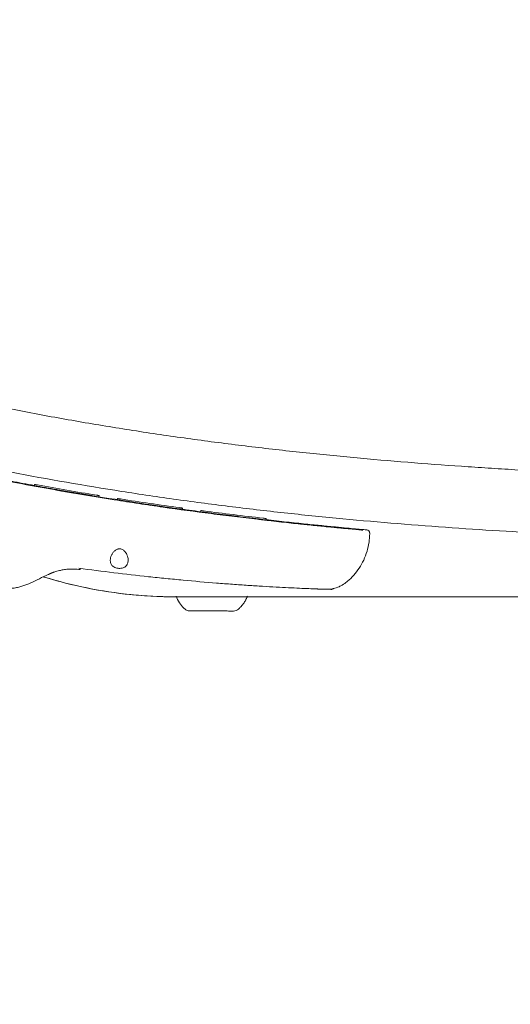
# Model space of a CAD drawing. Units: millimetres. Extents: x 14248 to 17226, y -8593 to -6419.
# Drawn here: x 15231 to 15397, y -8259 to -7926 of the extents above; entities that cross this region are included whole.
import ezdxf

# ---------------------------------------------------------------- set-up
doc = ezdxf.new("R2010")
doc.units = ezdxf.units.MM
doc.header["$LTSCALE"] = 15
doc.header["$MEASUREMENT"] = 0
doc.linetypes.add('PHANTOM', pattern=[2.5, 1.25, -0.25, 0.25, -0.25, 0.25, -0.25])
doc.layers.add('3', color=2, linetype='Continuous')
doc.layers.add('5', color=2, linetype='PHANTOM')
doc.styles.add('ROMANS', font='romans.shx', dxfattribs={"height": 60})
doc.dimstyles.get("Standard").update_dxf_attribs({"dimtxt": 0.18, "dimasz": 0.18, "dimexe": 0.18, "dimexo": 0.0625, "dimgap": 0.09, "dimtad": 0, "dimtih": 1, "dimtoh": 1, "dimdec": 4, "dimzin": 0, "dimdsep": 46, "dimtxsty": 'Standard', "dimcen": 0.09, "dimadec": 0, "dimazin": 0, "dimtfac": 1, "dimtdec": 4, "dimtofl": 0, "dimtmove": 2, "dimatfit": 3, "dimfxl": 0, "dimtolj": 1, "dimtzin": 15, "dimarcsym": 0})

# ---------------------------------------------------------------- blocks, each defined once
blk = doc.blocks.new('*D604')
at = {"color": 0, "lineweight": -2}
for p, q in [((15034.58, -8051.99), (15034.58, -7823.76)), ((15553.77, -8072.07), (15553.77, -7823.76)), ((15074.58, -7843.76), (15215.93, -7843.76)), ((15513.77, -7843.76), (15372.42, -7843.76))]:
    blk.add_line(p, q, dxfattribs=at)
at = {"color": 0}
for points in [[(15074.58, -7837.1), (15074.58, -7850.43), (15034.58, -7843.76)], [(15513.77, -7837.1), (15513.77, -7850.43), (15553.77, -7843.76)]]:
    blk.add_solid(points, dxfattribs=at)
at = {"layer": 'DEFPOINTS', "color": 0}
for p in [(15553.77, -7843.76), (15034.58, -8083.99), (15553.77, -8104.07)]:
    blk.add_point(p, dxfattribs=at)
at = {"color": 0, "insert": (15294.18, -7843.76), "char_height": 60, "attachment_point": 5, "style": 'ROMANS'}
blk.add_mtext('\\A1;{\\f-JS Jukaphan|b0|i0|c2|p2;520}', dxfattribs=at)
blk = doc.blocks.new('*D605')
at = {"color": 0, "lineweight": -2}
for p, q in [((15554.09, -8134.02), (15554.09, -8370)), ((15086.3, -8211.83), (15086.3, -8370)), ((15126.3, -8350), (15157.07, -8350)), ((15514.09, -8350), (15483.31, -8350))]:
    blk.add_line(p, q, dxfattribs=at)
at = {"color": 0}
for points in [[(15126.3, -8343.33), (15126.3, -8356.67), (15086.3, -8350)], [(15514.09, -8343.33), (15514.09, -8356.67), (15554.09, -8350)]]:
    blk.add_solid(points, dxfattribs=at)
at = {"layer": 'DEFPOINTS', "color": 0}
for p in [(15554.09, -8102.02), (15086.3, -8179.83), (15554.09, -8350)]:
    blk.add_point(p, dxfattribs=at)
at = {"color": 0, "insert": (15320.19, -8350), "char_height": 60, "attachment_point": 5, "style": 'ROMANS'}
blk.add_mtext('\\A1;{\\fJS Jukaphanas|b0|i0|c2|p2;450-490}', dxfattribs=at)

msp = doc.modelspace()

# ---------------------------------------------------------------- linework, layer by layer
at = {"layer": '3', "color": 7, "linetype": 'Continuous', "lineweight": 18, "extrusion": (-7.17104e-06, 0, 1)}
msp.add_arc((15303.31356, -8123.50142, -0.10939), 2.5, 270.0228562, 312.5271573, dxfattribs=at)
at = {"layer": '3', "color": 7, "linetype": 'Continuous', "lineweight": 18, "extrusion": (7.17104e-06, 0, 1)}
msp.add_arc((15303.32359, -8123.50142, 0.10939), 2.5, 269.8849759, 312.4575735, dxfattribs=at)
at = {"layer": '3', "color": 7, "linetype": 'Continuous', "lineweight": 18}
for major_axis, start_param, end_param in [((0.00502, 2.49999), 2.397337949, 3.141527804), ((-0.00502, -2.49999), 5.541545198, 6.283120458)]:
    msp.add_ellipse((15288.44148, -8123.47155), major_axis=major_axis, ratio=0.999999788, start_param=start_param, end_param=end_param, dxfattribs=at)
for points, knots in [([(15081.20496, -8018.2653), (15081.94675, -8018.5081), (15082.80566, -8018.78897), (15084.2983, -8019.27596), (15084.83011, -8019.44931), (15085.95961, -8019.81695), (15086.55808, -8020.0115), (15088.45998, -8020.62868), (15089.86969, -8021.08483), (15092.22339, -8021.842), (15093.04772, -8022.10644), (15094.34844, -8022.52247), (15094.79338, -8022.66459), (15095.70203, -8022.95442), (15096.16485, -8023.10184), (15100.40635, -8024.45079), (15104.71955, -8025.80881), (15110.80101, -8027.68725), (15112.05158, -8028.07189), (15114.62191, -8028.85856), (15115.93108, -8029.25734), (15119.90879, -8030.4627), (15122.63511, -8031.2806), (15128.21896, -8032.93604), (15131.07636, -8033.77354), (15135.4484, -8035.03814), (15136.92373, -8035.4621), (15139.87901, -8036.30554), (15141.35903, -8036.72504), (15145.80569, -8037.97652), (15148.77892, -8038.80143), (15154.74045, -8040.43047), (15157.72875, -8041.23459), (15163.71844, -8042.82036), (15166.71978, -8043.602), (15172.73333, -8045.14125), (15175.74564, -8045.8989), (15184.79729, -8048.13418), (15190.85124, -8049.57406), (15202.99094, -8052.34693), (15209.07671, -8053.67994), (15221.27677, -8056.23636), (15227.39225, -8057.45999), (15239.63934, -8059.79564), (15245.77218, -8060.90794), (15258.05479, -8063.02383), (15264.20671, -8064.02777), (15276.51563, -8065.92928), (15282.66746, -8066.82611), (15294.96229, -8068.51766), (15301.10539, -8069.31241), (15313.38125, -8070.80656), (15319.51397, -8071.50596), (15331.76587, -8072.81622), (15337.88495, -8073.42709), (15350.10381, -8074.56701), (15356.20348, -8075.09606), (15368.37481, -8076.07884), (15374.44645, -8076.53258), (15383.52542, -8077.16148), (15386.54937, -8077.36266), (15392.57626, -8077.74789), (15395.57133, -8077.93147), (15404.49788, -8078.45673), (15410.37101, -8078.77298), (15427.73933, -8079.63291), (15438.98469, -8080.0883), (15455.31206, -8080.63962), (15460.66433, -8080.80132), (15467.23352, -8080.97966), (15468.54241, -8081.01416), (15471.14227, -8081.08074), (15472.43185, -8081.11278), (15476.26929, -8081.20534), (15478.78586, -8081.2623), (15486.20797, -8081.42036), (15490.98608, -8081.50866), (15500.17734, -8081.65772), (15504.59067, -8081.71847), (15510.90794, -8081.79325), (15512.96315, -8081.81545), (15515.96543, -8081.84514), (15516.95276, -8081.85444), (15518.89964, -8081.87191), (15519.86028, -8081.88009), (15524.5685, -8081.91822), (15528.04419, -8081.93882), (15534.38143, -8081.96957), (15537.24283, -8081.98019), (15540.39808, -8081.99125), (15541.00801, -8081.99334), (15542.18444, -8081.99731), (15542.75086, -8081.9992), (15544.37223, -8082.00456), (15545.35351, -8082.00778), (15547.99551, -8082.01639), (15549.35518, -8082.02075), (15551.22724, -8082.02673), (15551.74181, -8082.02836), (15551.77723, -8082.02847)], [0, 0, 0, 0, 0.015625, 0.015625, 0.0234375, 0.0234375, 0.03125, 0.03125, 0.046875, 0.046875, 0.0546875, 0.0546875, 0.05859375, 0.05859375, 0.0625, 0.0625, 0.09375, 0.09375, 0.1015625, 0.1015625, 0.109375, 0.109375, 0.125, 0.125, 0.140625, 0.140625, 0.1484375, 0.1484375, 0.15625, 0.15625, 0.171875, 0.171875, 0.1875, 0.1875, 0.203125, 0.203125, 0.21875, 0.21875, 0.25, 0.25, 0.28125, 0.28125, 0.3125, 0.3125, 0.34375, 0.34375, 0.375, 0.375, 0.40625, 0.40625, 0.4375, 0.4375, 0.46875, 0.46875, 0.5, 0.5, 0.53125, 0.53125, 0.5625, 0.5625, 0.578125, 0.578125, 0.59375, 0.59375, 0.625, 0.625, 0.6875, 0.6875, 0.71875, 0.71875, 0.7265625, 0.7265625, 0.734375, 0.734375, 0.75, 0.75, 0.78125, 0.78125, 0.8125, 0.8125, 0.828125, 0.828125, 0.8359375, 0.8359375, 0.84375, 0.84375, 0.875, 0.875, 0.90625, 0.90625, 0.9140625, 0.9140625, 0.921875, 0.921875, 0.9375, 0.9375, 0.96875, 0.96875, 1, 1, 1, 1]), ([(15553.0817, -8103.0327), (15552.89404, -8103.03211), (15552.34007, -8103.03037), (15551.12134, -8103.0265), (15550.8518, -8103.02564), (15550.26214, -8103.02376), (15549.94185, -8103.02274), (15548.90431, -8103.01941), (15548.11056, -8103.01686), (15545.42284, -8103.00814), (15543.22242, -8103.00106), (15539.32858, -8102.98769), (15537.93191, -8102.98273), (15535.69179, -8102.97407), (15534.91976, -8102.97097), (15533.34015, -8102.96428), (15532.53141, -8102.96069), (15528.39708, -8102.94118), (15524.80097, -8102.9204), (15517.11854, -8102.85894), (15513.03089, -8102.81961), (15504.41829, -8102.71813), (15499.89327, -8102.656), (15492.79971, -8102.54077), (15490.38407, -8102.49868), (15486.68502, -8102.42932), (15485.43824, -8102.40514), (15482.93031, -8102.35479), (15481.66818, -8102.3286), (15475.31774, -8102.19241), (15470.11016, -8102.06661), (15459.45494, -8101.77497), (15454.00722, -8101.60913), (15442.87701, -8101.22988), (15437.19451, -8101.01649), (15428.49563, -8100.65411), (15425.56678, -8100.52625), (15421.13008, -8100.32296), (15419.64351, -8100.25325), (15416.66779, -8100.11041), (15415.17719, -8100.03722), (15407.71082, -8099.66215), (15401.69499, -8099.33291), (15389.58877, -8098.60945), (15383.49836, -8098.21522), (15365.13511, -8096.92483), (15352.77061, -8095.92094), (15334.12368, -8094.15887), (15327.89126, -8093.52882), (15315.40325, -8092.17651), (15309.14776, -8091.45427), (15299.75132, -8090.29653), (15296.61728, -8089.89825), (15290.35524, -8089.0774), (15287.22597, -8088.65468), (15280.971, -8087.78395), (15277.84527, -8087.33593), (15271.59797, -8086.41404), (15268.47637, -8085.94016), (15252.87872, -8083.50462), (15240.43394, -8081.34375), (15215.61332, -8076.57159), (15203.23761, -8073.96003), (15187.80874, -8070.41483), (15184.72499, -8069.69183), (15178.56137, -8068.21825), (15175.48178, -8067.46772), (15169.33669, -8065.94221), (15166.26994, -8065.16693), (15161.67866, -8063.98591), (15160.14944, -8063.58914), (15157.09511, -8062.79001), (15155.57083, -8062.38786), (15147.96562, -8060.36505), (15141.9332, -8058.70806), (15134.48919, -8056.60528), (15133.00523, -8056.18317), (15130.04787, -8055.3363), (15128.57026, -8054.91031), (15124.19999, -8053.64236), (15121.36319, -8052.80857), (15115.85229, -8051.17097), (15113.17857, -8050.36728), (15109.29667, -8049.18923), (15108.02425, -8048.80115), (15105.52382, -8048.03509), (15104.3067, -8047.66045), (15100.7624, -8046.565), (15098.53786, -8045.87138), (15094.35771, -8044.55949), (15092.40247, -8043.94133), (15089.67232, -8043.0736), (15088.79398, -8042.79361), (15087.12881, -8042.26149), (15086.33904, -8042.00846), (15084.0921, -8041.28661), (15082.75795, -8040.85555), (15080.38113, -8040.08546), (15079.33999, -8039.7469), (15077.50576, -8039.14944), (15076.71457, -8038.89114), (15076.01294, -8038.66184)], [0, 0, 0, 0, 0.03125, 0.03125, 0.0390625, 0.0390625, 0.046875, 0.046875, 0.0625, 0.0625, 0.09375, 0.09375, 0.109375, 0.109375, 0.1171875, 0.1171875, 0.125, 0.125, 0.15625, 0.15625, 0.1875, 0.1875, 0.21875, 0.21875, 0.234375, 0.234375, 0.2421875, 0.2421875, 0.25, 0.25, 0.28125, 0.28125, 0.3125, 0.3125, 0.34375, 0.34375, 0.359375, 0.359375, 0.3671875, 0.3671875, 0.375, 0.375, 0.40625, 0.40625, 0.4375, 0.4375, 0.5, 0.5, 0.53125, 0.53125, 0.5625, 0.5625, 0.578125, 0.578125, 0.59375, 0.59375, 0.609375, 0.609375, 0.625, 0.625, 0.6875, 0.6875, 0.75, 0.75, 0.765625, 0.765625, 0.78125, 0.78125, 0.796875, 0.796875, 0.8046875, 0.8046875, 0.8125, 0.8125, 0.84375, 0.84375, 0.8515625, 0.8515625, 0.859375, 0.859375, 0.875, 0.875, 0.890625, 0.890625, 0.8984375, 0.8984375, 0.90625, 0.90625, 0.921875, 0.921875, 0.9375, 0.9375, 0.9453125, 0.9453125, 0.953125, 0.953125, 0.96875, 0.96875, 0.984375, 0.984375, 1, 1, 1, 1]), ([(15283.48976, -8121.18919), (15278.44077, -8121.18919), (15273.43265, -8120.93494), (15263.4958, -8119.93453), (15258.56707, -8119.18833), (15248.78909, -8117.20545), (15243.93983, -8115.96881), (15239.04592, -8114.45382), (15238.96028, -8114.42722), (15238.87466, -8114.40055)], [0, 0, 0, 0, 0.331365964, 0.331365964, 0.662731928, 0.662731928, 0.994097892, 0.994097892, 1, 1, 1, 1]), ([(15283.48976, -8121.18919), (15277.94833, -8121.18919), (15272.46312, -8120.88311), (15261.60084, -8119.68408), (15256.22379, -8118.79104), (15246.87844, -8116.71098), (15242.88699, -8115.64916), (15238.92714, -8114.41699)], [0, 0, 0, 0, 0.362893979, 0.362893979, 0.725787959, 0.725787959, 1, 1, 1, 1]), ([(15547.68038, -8121.18919), (15547.6669, -8121.18919), (15547.48647, -8121.18919), (15546.79164, -8121.18919), (15546.27606, -8121.18919), (15545.42733, -8121.18919), (15545.24737, -8121.18919), (15544.86712, -8121.18919), (15544.66668, -8121.18919), (15544.03745, -8121.18919), (15543.58022, -8121.18919), (15542.10115, -8121.18919), (15540.97229, -8121.18919), (15537.19118, -8121.18919), (15534.14675, -8121.18919), (15529.74049, -8121.18919), (15528.82899, -8121.18919), (15527.41681, -8121.18919), (15526.93835, -8121.18919), (15525.97039, -8121.18919), (15525.48046, -8121.18919), (15523.00167, -8121.18919), (15520.9256, -8121.18919), (15514.4382, -8121.18919), (15509.76849, -8121.18919), (15499.81476, -8121.18919), (15494.53045, -8121.18919), (15486.17518, -8121.18919), (15483.31845, -8121.18919), (15478.9283, -8121.18919), (15477.45054, -8121.18919), (15474.47522, -8121.18919), (15472.97639, -8121.18919), (15465.42808, -8121.18919), (15459.21643, -8121.18919), (15446.47641, -8121.18919), (15439.9476, -8121.18919), (15429.93169, -8121.18919), (15426.55593, -8121.18919), (15419.73229, -8121.18919), (15416.28052, -8121.18919), (15398.97728, -8121.18919), (15384.89915, -8121.18919), (15356.39112, -8121.18919), (15341.96125, -8121.18919), (15320.1361, -8121.18919), (15312.83119, -8121.18919), (15298.17341, -8121.18919), (15290.83456, -8121.18919), (15283.48976, -8121.18919)], [0, 0, 0, 0, 0.03125, 0.03125, 0.0625, 0.0625, 0.0703125, 0.0703125, 0.078125, 0.078125, 0.09375, 0.09375, 0.125, 0.125, 0.1875, 0.1875, 0.203125, 0.203125, 0.2109375, 0.2109375, 0.21875, 0.21875, 0.25, 0.25, 0.3125, 0.3125, 0.375, 0.375, 0.40625, 0.40625, 0.421875, 0.421875, 0.4375, 0.4375, 0.5, 0.5, 0.5625, 0.5625, 0.59375, 0.59375, 0.625, 0.625, 0.75, 0.75, 0.875, 0.875, 0.9375, 0.9375, 1, 1, 1, 1]), ([(15283.48976, -8121.18919), (15298.12684, -8121.18919), (15312.71803, -8121.18919), (15341.75165, -8121.18919), (15356.19329, -8121.18919), (15372.31319, -8121.18919), (15374.10275, -8121.18919), (15377.66959, -8121.18919), (15379.44793, -8121.18919), (15384.76712, -8121.18919), (15388.29212, -8121.18919), (15398.80027, -8121.18919), (15405.71667, -8121.18919), (15419.35105, -8121.18919), (15426.06879, -8121.18919), (15439.28717, -8121.18919), (15445.78771, -8121.18919), (15455.3579, -8121.18919), (15458.52321, -8121.18919), (15464.73269, -8121.18919), (15467.78298, -8121.18919), (15476.76674, -8121.18919), (15482.53389, -8121.18919), (15493.58699, -8121.18919), (15498.87319, -8121.18919), (15505.14176, -8121.18919), (15506.37844, -8121.18919), (15508.81642, -8121.18919), (15510.01468, -8121.18919), (15513.53391, -8121.18919), (15515.78446, -8121.18919), (15522.24015, -8121.18919), (15526.15136, -8121.18919), (15531.37156, -8121.18919), (15533.00355, -8121.18919), (15535.27741, -8121.18919), (15536.00724, -8121.18919), (15537.40197, -8121.18919), (15538.06425, -8121.18919), (15541.19852, -8121.18919), (15543.14282, -8121.18919), (15545.12816, -8121.18919), (15545.6349, -8121.18919), (15546.32073, -8121.18919), (15546.50104, -8121.18919), (15546.51456, -8121.18919)], [0, 0, 0, 0, 0.125, 0.125, 0.25, 0.25, 0.265625, 0.265625, 0.28125, 0.28125, 0.3125, 0.3125, 0.375, 0.375, 0.4375, 0.4375, 0.5, 0.5, 0.53125, 0.53125, 0.5625, 0.5625, 0.625, 0.625, 0.6875, 0.6875, 0.703125, 0.703125, 0.71875, 0.71875, 0.75, 0.75, 0.8125, 0.8125, 0.84375, 0.84375, 0.859375, 0.859375, 0.875, 0.875, 0.9375, 0.9375, 0.96875, 0.96875, 1, 1, 1, 1]), ([(15283.81309, -8120.98689), (15284.12071, -8121.7803), (15284.87872, -8123.15838), (15285.90897, -8124.64108), (15286.65681, -8125.17079), (15286.7891, -8125.2575)], [0, 0, 0, 0, 0.477130241, 0.910405003, 1, 1, 1, 1]), ([(15307.89403, -8121.18919), (15308.45434, -8121.18919), (15311.91522, -8121.18919), (15318.27521, -8121.18919), (15326.96616, -8121.18919), (15335.64424, -8121.18919), (15344.30578, -8121.18919), (15352.9477, -8121.18919), (15361.56696, -8121.18919), (15370.16036, -8121.18919), (15378.7244, -8121.18919), (15384.4127, -8121.18919), (15387.25102, -8121.18919), (15387.25247, -8121.18919)], [0, 0, 0, 0, 0.021010754, 0.129781158, 0.238551563, 0.347321968, 0.456092372, 0.564862777, 0.673633181, 0.782403586, 0.891173991, 0.999944395, 1, 1, 1, 1]), ([(15288.43648, -8125.97155), (15288.43641, -8125.97155), (15288.43836, -8125.97155), (15288.4724, -8125.97162), (15288.61471, -8125.97191), (15289.01828, -8125.97272), (15289.18507, -8125.97305), (15289.59708, -8125.97388), (15289.83995, -8125.97437), (15290.41385, -8125.97552), (15290.74472, -8125.97618), (15291.33685, -8125.97737), (15291.54958, -8125.9778), (15292.00483, -8125.97871), (15292.24812, -8125.9792), (15292.77375, -8125.98026), (15293.05891, -8125.98083), (15293.65861, -8125.98203), (15293.97413, -8125.98267), (15294.47611, -8125.98367), (15294.64836, -8125.98402), (15294.99441, -8125.98471), (15295.16924, -8125.98507), (15295.69935, -8125.98613), (15296.06484, -8125.98686), (15296.54774, -8125.98783), (15296.67444, -8125.98809), (15296.79966, -8125.98834)], [0, 0, 0, 0, 0.031253789, 0.031253789, 0.268088172, 0.268088172, 0.386505363, 0.386505363, 0.504922554, 0.504922554, 0.623339745, 0.623339745, 0.68254834, 0.68254834, 0.741756936, 0.741756936, 0.800965531, 0.800965531, 0.860174127, 0.860174127, 0.889778425, 0.889778425, 0.919382723, 0.919382723, 0.978591318, 0.978591318, 1, 1, 1, 1]), ([(15296.79966, -8125.98834), (15297.02075, -8125.98878), (15297.23724, -8125.98922), (15297.78183, -8125.99031), (15298.10355, -8125.99096), (15298.7031, -8125.99216), (15298.98672, -8125.99273), (15299.51393, -8125.99379), (15299.75671, -8125.99428), (15300.20967, -8125.99518), (15300.41975, -8125.99561), (15300.81263, -8125.99639), (15300.99571, -8125.99676), (15301.50249, -8125.99778), (15301.78734, -8125.99835), (15302.27783, -8125.99934), (15302.48011, -8125.99974), (15302.8146, -8126.00041), (15302.94704, -8126.00068), (15303.15138, -8126.00109), (15303.22334, -8126.00123), (15303.29802, -8126.00138), (15303.31407, -8126.00142), (15303.31453, -8126.00142)], [0, 0, 0, 0, 0.042276515, 0.042276515, 0.108497119, 0.108497119, 0.174717722, 0.174717722, 0.240938325, 0.240938325, 0.307158929, 0.307158929, 0.373379532, 0.373379532, 0.505820739, 0.505820739, 0.638261945, 0.638261945, 0.770703152, 0.770703152, 0.903144359, 0.903144359, 1, 1, 1, 1])]:
    msp.add_open_spline(points, degree=3, knots=knots, dxfattribs=at)
for points, degree in [([(15283.48976, -8121.18919), (15283.62643, -8121.18919), (15283.7631, -8121.18919), (15283.89978, -8121.18919)], 3), ([(15304.98609, -8125.32428), (15307.01664, -8123.52303), (15307.98644, -8120.9713)], 2)]:
    msp.add_open_spline(points, degree=degree, dxfattribs=at)
at = {"layer": '5', "color": 7, "linetype": 'Continuous', "lineweight": 18}
for p, q in [((15235.75338, -8083.66798), (15235.85545, -8083.07669)), ((15257.80009, -8086.88074), (15257.69802, -8087.47202)), ((15263.83849, -8088.45425), (15263.94057, -8087.86293)), ((15263.8484, -8088.45581), (15263.95048, -8087.86449)), ((15285.99227, -8091.10579), (15285.89014, -8091.6974)), ((15292.06685, -8092.52871), (15292.169, -8091.93699)), ((15314.30145, -8094.65312), (15314.19921, -8095.24536))]:
    msp.add_line(p, q, dxfattribs=at)
at = {"layer": '5', "color": 7, "linetype": 'Continuous'}
msp.add_arc((15336.26258, -8116.58883), 2, 270.4596323, 287.2081209, dxfattribs=at)
at = {"layer": '5', "color": 7, "linetype": 'Continuous', "lineweight": 18}
msp.add_ellipse((15348.39517, -8099.50045), major_axis=(-0.08829, -0.99609), ratio=0.999999874, start_param=1.6619738, end_param=3.1420089, dxfattribs=at)
for points, knots in [([(15125.54252, -8057.15535), (15127.85524, -8057.82777), (15130.20295, -8058.50362), (15134.95583, -8059.85694), (15137.3613, -8060.53449), (15141.0066, -8061.54923), (15142.22783, -8061.8872), (15144.68143, -8062.5621), (15145.91368, -8062.899), (15148.39306, -8063.57259), (15149.63875, -8063.90889), (15152.13426, -8064.57823), (15153.38382, -8064.9112), (15157.13826, -8065.905), (15159.64915, -8066.56076), (15164.68698, -8067.85807), (15167.21459, -8068.49978), (15174.80088, -8070.39754), (15179.86922, -8071.62779), (15187.48679, -8073.4185), (15190.02847, -8074.00629), (15195.1164, -8075.16334), (15197.66258, -8075.73258), (15205.30825, -8077.41229), (15210.4149, -8078.49477), (15218.0932, -8080.06281), (15220.65578, -8080.57623), (15225.78755, -8081.5846), (15228.35662, -8082.07952), (15233.50012, -8083.05069), (15236.07467, -8083.52696), (15241.22493, -8084.46019), (15243.80115, -8084.91725), (15246.37856, -8085.36488)], [0, 0, 0, 0, 0.0625, 0.0625, 0.125, 0.125, 0.15625, 0.15625, 0.1875, 0.1875, 0.21875, 0.21875, 0.25, 0.25, 0.3125, 0.3125, 0.375, 0.375, 0.5, 0.5, 0.5625, 0.5625, 0.625, 0.625, 0.75, 0.75, 0.8125, 0.8125, 0.875, 0.875, 0.9375, 0.9375, 1, 1, 1, 1]), ([(15162.41652, -8067.47988), (15169.32663, -8069.25735), (15176.26794, -8070.97366), (15186.7193, -8073.44795), (15190.20836, -8074.25575), (15197.1954, -8075.8364), (15200.6932, -8076.60922), (15207.69936, -8078.11991), (15211.20556, -8078.8573), (15216.4687, -8079.93626), (15218.22372, -8080.29139), (15221.73493, -8080.9926), (15223.49109, -8081.33867), (15228.76152, -8082.36341), (15232.27774, -8083.02857), (15239.31645, -8084.32347), (15242.83888, -8084.95318), (15246.36445, -8085.56542)], [0, 0, 0, 0, 0.25, 0.25, 0.375, 0.375, 0.5, 0.5, 0.625, 0.625, 0.6875, 0.6875, 0.75, 0.75, 0.875, 0.875, 1, 1, 1, 1]), ([(15235.85543, -8083.07668), (15235.85548, -8083.07669), (15235.88101, -8083.08139), (15235.97964, -8083.09953), (15236.05263, -8083.11296), (15236.32462, -8083.16293), (15236.57928, -8083.20966), (15236.83908, -8083.25722)], [0, 0, 0, 0, 0.25, 0.25, 0.5, 0.5, 1, 1, 1, 1]), ([(15347.11255, -8098.583), (15346.5545, -8098.53301), (15345.93448, -8098.47718), (15344.50967, -8098.34771), (15343.70526, -8098.27411), (15341.87236, -8098.10445), (15340.84483, -8098.0085), (15339.38886, -8097.87055), (15339.08899, -8097.84204), (15338.47079, -8097.78307), (15338.15232, -8097.75259), (15337.1734, -8097.65855), (15336.48769, -8097.59222), (15334.32221, -8097.38098), (15332.73301, -8097.22376), (15330.10289, -8096.95804), (15329.18555, -8096.86451), (15327.74476, -8096.71601), (15327.25271, -8096.66504), (15326.25373, -8096.56098), (15325.7463, -8096.50784), (15324.20007, -8096.34501), (15323.13735, -8096.2319), (15320.94768, -8095.99602), (15319.8209, -8095.87327), (15317.50801, -8095.61812), (15316.3218, -8095.48572), (15314.49979, -8095.27967), (15313.88533, -8095.20976), (15312.64228, -8095.06738), (15312.01246, -8094.99479), (15308.84425, -8094.62719), (15306.26461, -8094.3202), (15301.03702, -8093.68108), (15298.38922, -8093.34895), (15290.3714, -8092.31589), (15284.92652, -8091.57803), (15276.69214, -8090.4011), (15273.93397, -8089.99681), (15268.41851, -8089.16754), (15265.66013, -8088.74242), (15257.38735, -8087.4356), (15251.8746, -8086.5223), (15246.36447, -8085.56543)], [0, 0, 0, 0, 0.0625, 0.0625, 0.125, 0.125, 0.1875, 0.1875, 0.203125, 0.203125, 0.21875, 0.21875, 0.25, 0.25, 0.3125, 0.3125, 0.34375, 0.34375, 0.359375, 0.359375, 0.375, 0.375, 0.40625, 0.40625, 0.4375, 0.4375, 0.46875, 0.46875, 0.484375, 0.484375, 0.5, 0.5, 0.5625, 0.5625, 0.625, 0.625, 0.75, 0.75, 0.8125, 0.8125, 0.875, 0.875, 1, 1, 1, 1]), ([(15246.37864, -8085.36489), (15251.96514, -8086.33514), (15257.5521, -8087.26019), (15268.72648, -8089.02323), (15274.31494, -8089.86131), (15282.67396, -8091.05292), (15285.45634, -8091.43923), (15291.00696, -8092.18995), (15293.76251, -8092.55263), (15299.20378, -8093.25033), (15301.89163, -8093.58563), (15305.85789, -8094.06776), (15307.16903, -8094.225), (15309.11695, -8094.45558), (15309.76312, -8094.53156), (15311.04876, -8094.68175), (15311.68923, -8094.75607), (15314.86185, -8095.12186), (15317.29185, -8095.39438), (15320.76222, -8095.77476), (15321.88978, -8095.8968), (15324.0826, -8096.13148), (15325.1475, -8096.24408), (15327.21517, -8096.46037), (15328.22157, -8096.56444), (15330.14614, -8096.76146), (15331.06657, -8096.85466), (15333.70912, -8097.1198), (15335.31077, -8097.27715), (15337.50062, -8097.48921), (15338.19543, -8097.55593), (15339.18884, -8097.65065), (15339.51217, -8097.68136), (15340.14018, -8097.7408), (15340.44517, -8097.76957), (15341.92771, -8097.90895), (15342.97944, -8098.00637), (15344.86047, -8098.17902), (15345.68925, -8098.25419), (15347.16085, -8098.38671), (15347.80186, -8098.44389), (15348.37936, -8098.49512)], [0, 0, 0, 0, 0.125, 0.125, 0.25, 0.25, 0.3125, 0.3125, 0.375, 0.375, 0.4375, 0.4375, 0.46875, 0.46875, 0.484375, 0.484375, 0.5, 0.5, 0.5625, 0.5625, 0.59375, 0.59375, 0.625, 0.625, 0.65625, 0.65625, 0.6875, 0.6875, 0.75, 0.75, 0.78125, 0.78125, 0.796875, 0.796875, 0.8125, 0.8125, 0.875, 0.875, 0.9375, 0.9375, 1, 1, 1, 1]), ([(15256.81312, -8086.71957), (15256.94169, -8086.74062), (15257.07116, -8086.7618), (15257.30965, -8086.80077), (15257.42081, -8086.81891), (15257.60265, -8086.84857), (15257.67605, -8086.86053), (15257.77427, -8086.87653), (15257.80015, -8086.88075), (15257.80007, -8086.88073)], [0, 0, 0, 0, 0.25, 0.25, 0.5, 0.5, 0.75, 0.75, 1, 1, 1, 1]), ([(15263.95046, -8087.86448), (15263.95051, -8087.86449), (15263.97616, -8087.86852), (15264.07524, -8087.88408), (15264.14857, -8087.89559), (15264.42179, -8087.93843), (15264.6776, -8087.97849), (15264.93856, -8088.01924)], [0, 0, 0, 0, 0.25, 0.25, 0.5, 0.5, 1, 1, 1, 1]), ([(15285.00104, -8090.96933), (15285.1301, -8090.98715), (15285.26018, -8091.00509), (15285.4995, -8091.03806), (15285.61119, -8091.05343), (15285.79394, -8091.07856), (15285.86764, -8091.08868), (15285.96633, -8091.10223), (15285.99233, -8091.1058), (15285.99225, -8091.10579)], [0, 0, 0, 0, 0.25, 0.25, 0.5, 0.5, 0.75, 0.75, 1, 1, 1, 1]), ([(15292.16897, -8091.93698), (15292.16902, -8091.93699), (15292.1948, -8091.94039), (15292.29436, -8091.95352), (15292.36803, -8091.96323), (15292.64246, -8091.99936), (15292.8993, -8092.03313), (15293.16127, -8092.06747)], [0, 0, 0, 0, 0.25, 0.25, 0.5, 0.5, 1, 1, 1, 1]), ([(15313.30627, -8094.53951), (15313.43575, -8094.55434), (15313.56636, -8094.56928), (15313.80642, -8094.59671), (15313.91857, -8094.60951), (15314.10221, -8094.63044), (15314.1762, -8094.63887), (15314.27538, -8094.65016), (15314.30151, -8094.65313), (15314.30143, -8094.65312)], [0, 0, 0, 0, 0.25, 0.25, 0.5, 0.5, 0.75, 0.75, 1, 1, 1, 1]), ([(15341.36697, -8116.3241), (15341.55222, -8116.1964), (15342.52952, -8115.48819), (15344.07636, -8113.87065), (15345.93724, -8111.47114), (15347.45203, -8108.745), (15348.58809, -8105.79493), (15349.23257, -8102.80317), (15349.4215, -8100.68516), (15349.42083, -8099.62267), (15349.41961, -8099.49835)], [0, 0, 0, 0, 0.034962126, 0.188017471, 0.345461266, 0.506844346, 0.670850863, 0.834910414, 0.980694222, 1, 1, 1, 1]), ([(15261.9447, -8110.30259), (15261.79576, -8110.06748), (15261.6932, -8109.81989), (15261.59344, -8109.43085), (15261.56931, -8109.29757), (15261.53887, -8109.02964), (15261.53243, -8108.89472), (15261.53684, -8108.48704), (15261.5712, -8108.21135), (15261.69966, -8107.65233), (15261.79388, -8107.37119), (15262.03849, -8106.8222), (15262.189, -8106.55204), (15262.46938, -8106.15798), (15262.57207, -8106.02866), (15262.79517, -8105.78171), (15262.91594, -8105.66328), (15263.18139, -8105.44026), (15263.32484, -8105.33694), (15263.63344, -8105.15678), (15263.80212, -8105.07851), (15264.06754, -8104.99293), (15264.15798, -8104.96961), (15264.34323, -8104.9347), (15264.43882, -8104.92316), (15264.72232, -8104.90881), (15264.91174, -8104.92578), (15265.27703, -8105.00892), (15265.44982, -8105.07378), (15265.77134, -8105.23627), (15265.91737, -8105.33188), (15266.18791, -8105.54354), (15266.31274, -8105.66022), (15266.53827, -8105.90219), (15266.64013, -8106.02834), (15266.91951, -8106.41841), (15267.0722, -8106.69569), (15267.31409, -8107.25227), (15267.4049, -8107.53371), (15267.53191, -8108.10014), (15267.56773, -8108.38738), (15267.57848, -8108.94609), (15267.55435, -8109.21925), (15267.46668, -8109.61866), (15267.42878, -8109.75006), (15267.33281, -8110.00913), (15267.27492, -8110.13592), (15267.0716, -8110.49976), (15266.89701, -8110.72376), (15266.66629, -8110.92456)], [0, 0, 0, 0, 0.0625, 0.0625, 0.09375, 0.09375, 0.125, 0.125, 0.1875, 0.1875, 0.25, 0.25, 0.3125, 0.3125, 0.34375, 0.34375, 0.375, 0.375, 0.40625, 0.40625, 0.4375, 0.4375, 0.453125, 0.453125, 0.46875, 0.46875, 0.5, 0.5, 0.53125, 0.53125, 0.5625, 0.5625, 0.59375, 0.59375, 0.625, 0.625, 0.6875, 0.6875, 0.75, 0.75, 0.8125, 0.8125, 0.875, 0.875, 0.90625, 0.90625, 0.9375, 0.9375, 1, 1, 1, 1]), ([(15242.17722, -8112.91583), (15242.16518, -8112.92024), (15242.17354, -8112.91739), (15242.26594, -8112.88307), (15242.65426, -8112.74752), (15243.31635, -8112.53922), (15244.28018, -8112.28196), (15245.58557, -8112.01478), (15247.26546, -8111.80478), (15249.23734, -8111.73719), (15250.6528, -8111.86257), (15251.37147, -8111.95995)], [0, 0, 0, 0, 0.111830589, 0.253075799, 0.376560688, 0.483234842, 0.581783992, 0.679136652, 0.780679016, 0.89240712, 1, 1, 1, 1]), ([(15331.50128, -8118.53112), (15330.68078, -8118.50337), (15329.78511, -8118.46858), (15327.82388, -8118.38623), (15326.75712, -8118.33864), (15324.43274, -8118.23038), (15323.19721, -8118.17085), (15320.57706, -8118.0396), (15319.19337, -8117.96756), (15316.28184, -8117.80736), (15314.75396, -8117.71917), (15312.35757, -8117.57328), (15311.5399, -8117.5223), (15309.8784, -8117.41622), (15309.03424, -8117.36116), (15306.46328, -8117.18912), (15304.71154, -8117.06637), (15301.15045, -8116.80516), (15299.33994, -8116.66661), (15293.8307, -8116.22657), (15290.05318, -8115.90068), (15284.27431, -8115.35973), (15282.32887, -8115.17064), (15278.43365, -8114.77723), (15276.48027, -8114.57255), (15270.60517, -8113.93831), (15266.66907, -8113.48735), (15258.77524, -8112.52973), (15254.8162, -8112.02288), (15250.85808, -8111.48961)], [0, 0, 0, 0, 0.0625, 0.0625, 0.125, 0.125, 0.1875, 0.1875, 0.25, 0.25, 0.3125, 0.3125, 0.34375, 0.34375, 0.375, 0.375, 0.4375, 0.4375, 0.5, 0.5, 0.625, 0.625, 0.6875, 0.6875, 0.75, 0.75, 0.875, 0.875, 1, 1, 1, 1]), ([(15251.35573, -8111.94396), (15251.35428, -8111.94379), (15251.35294, -8111.94358), (15251.34179, -8111.94113), (15251.34133, -8111.93584), (15251.34143, -8111.91652), (15251.34335, -8111.90246), (15251.34876, -8111.84885), (15251.3535, -8111.798), (15251.35487, -8111.73079)], [0, 0, 0, 0, 0.029926336, 0.029926336, 0.272444752, 0.272444752, 0.514963168, 0.514963168, 1, 1, 1, 1]), ([(15261.9447, -8110.30259), (15262.04192, -8110.45605), (15262.15772, -8110.5969), (15262.43249, -8110.85515), (15262.5938, -8110.97381), (15262.95315, -8111.17902), (15263.15226, -8111.2669), (15263.58844, -8111.41117), (15263.8172, -8111.4651), (15264.17708, -8111.51913), (15264.30101, -8111.5326), (15264.5472, -8111.54895), (15264.66986, -8111.55203), (15265.03657, -8111.54558), (15265.28251, -8111.51948), (15265.73921, -8111.42312), (15265.95643, -8111.35167), (15266.34345, -8111.16806), (15266.5159, -8111.05545), (15266.66629, -8110.92456)], [0, 0, 0, 0, 0.125, 0.125, 0.25, 0.25, 0.375, 0.375, 0.5, 0.5, 0.5625, 0.5625, 0.625, 0.625, 0.75, 0.75, 0.875, 0.875, 1, 1, 1, 1]), ([(15234.62135, -8116.45433), (15233.76237, -8116.8683), (15232.86678, -8117.22534), (15231.46366, -8117.66782), (15230.98596, -8117.79973), (15230.00911, -8118.03014), (15229.51079, -8118.12826), (15228.50679, -8118.28638), (15227.99936, -8118.34683), (15226.97323, -8118.42901), (15226.45251, -8118.4507), (15224.88938, -8118.45439), (15223.84793, -8118.37616), (15222.80713, -8118.21434)], [0, 0, 0, 0, 0.25, 0.25, 0.375, 0.375, 0.5, 0.5, 0.625, 0.625, 0.75, 0.75, 1, 1, 1, 1]), ([(15336.85427, -8118.4993), (15336.94903, -8118.46995), (15337.04378, -8118.44061), (15337.13854, -8118.41126), (15337.78246, -8118.21183), (15338.42638, -8118.01241), (15339.0416, -8117.75431), (15339.25374, -8117.66531), (15340.08093, -8117.28497), (15340.84313, -8116.78452), (15341.38396, -8116.34995)], [-0.839480434, -0.839480434, -0.839480434, -0.839480434, -0.731793557, -0.731793557, -0.731793557, 0, 0, 0, 0.252332149, 1, 1, 1, 1]), ([(15332.3743, -8118.55876), (15332.36483, -8118.5587), (15332.33858, -8118.55752), (15332.25412, -8118.55423), (15332.19533, -8118.55212), (15332.04612, -8118.54743), (15331.95704, -8118.5449), (15331.75056, -8118.53899), (15331.63249, -8118.5356), (15331.50128, -8118.53112)], [0, 0, 0, 0, 0.25, 0.25, 0.5, 0.5, 0.75, 0.75, 1, 1, 1, 1]), ([(15336.27863, -8118.58876), (15335.97501, -8118.5912), (15335.67139, -8118.59363), (15335.36777, -8118.59607), (15335.11161, -8118.59812), (15334.85545, -8118.60018), (15334.58891, -8118.5998), (15333.92234, -8118.59885), (15333.19089, -8118.58266), (15332.3743, -8118.55876)], [-0.873799685, -0.873799685, -0.873799685, -0.873799685, -0.399861383, -0.399861383, -0.399861383, 0, 0, 0, 1, 1, 1, 1])]:
    msp.add_open_spline(points, degree=3, knots=knots, dxfattribs=at)
for points, degree in [([(15231.95329, -8082.7581), (15233.23329, -8082.99849), (15234.51367, -8083.2365), (15235.79443, -8083.47216)], 3), ([(15256.81312, -8086.71957), (15250.14586, -8085.6277), (15243.48436, -8084.47362), (15236.83908, -8083.25722)], 3), ([(15285.00104, -8090.96933), (15278.30614, -8090.04474), (15271.61543, -8089.06193), (15264.93856, -8088.01924)], 3), ([(15313.30627, -8094.53951), (15306.58559, -8093.76963), (15299.86779, -8092.94651), (15293.16127, -8092.06747)], 3), ([(15348.37936, -8098.49512), (15348.44894, -8098.5013), (15348.48333, -8098.50434), (15348.4835, -8098.50436)], 3), ([(15240.62079, -8113.613), (15241.37899, -8113.1877), (15242.19776, -8112.93527)], 2), ([(15240.49342, -8113.6388), (15238.52498, -8114.58274), (15236.56748, -8115.52132), (15234.62135, -8116.45433)], 3)]:
    msp.add_open_spline(points, degree=degree, dxfattribs=at)

# ---------------------------------------------------------------- dimensions: what is measured, and where the dimension line sits
for base, p1, p2, text, picture, middle in [((15553.77061, -7843.76332), (15034.58047, -8083.99357), (15553.77061, -8104.07312), '{\\f-JS Jukaphan|b0|i0|c2|p2;520}', '*D604', (15294.17554, -7843.76332)), ((15554.08512, -8350), (15086.29648, -8179.82529), (15554.08512, -8102.01527), '{\\fJS Jukaphanas|b0|i0|c2|p2;450-490}', '*D605', (15320.1908, -8350))]:
    dim = msp.add_linear_dim(base=base, p1=p1, p2=p2, text=text, dimstyle='Standard', override={"dimscale": 40, "dimtxt": 60, "dimasz": 1, "dimexe": 0.5, "dimexo": 0.8, "dimgap": 0.5, "dimzin": 15, "dimtxsty": 'ROMANS', "dimcen": 0, "dimtmove": 1})
    dim.commit()
    dim.dimension.update_dxf_attribs({"geometry": picture, "text_midpoint": middle})

doc.saveas('drawing.dxf')
